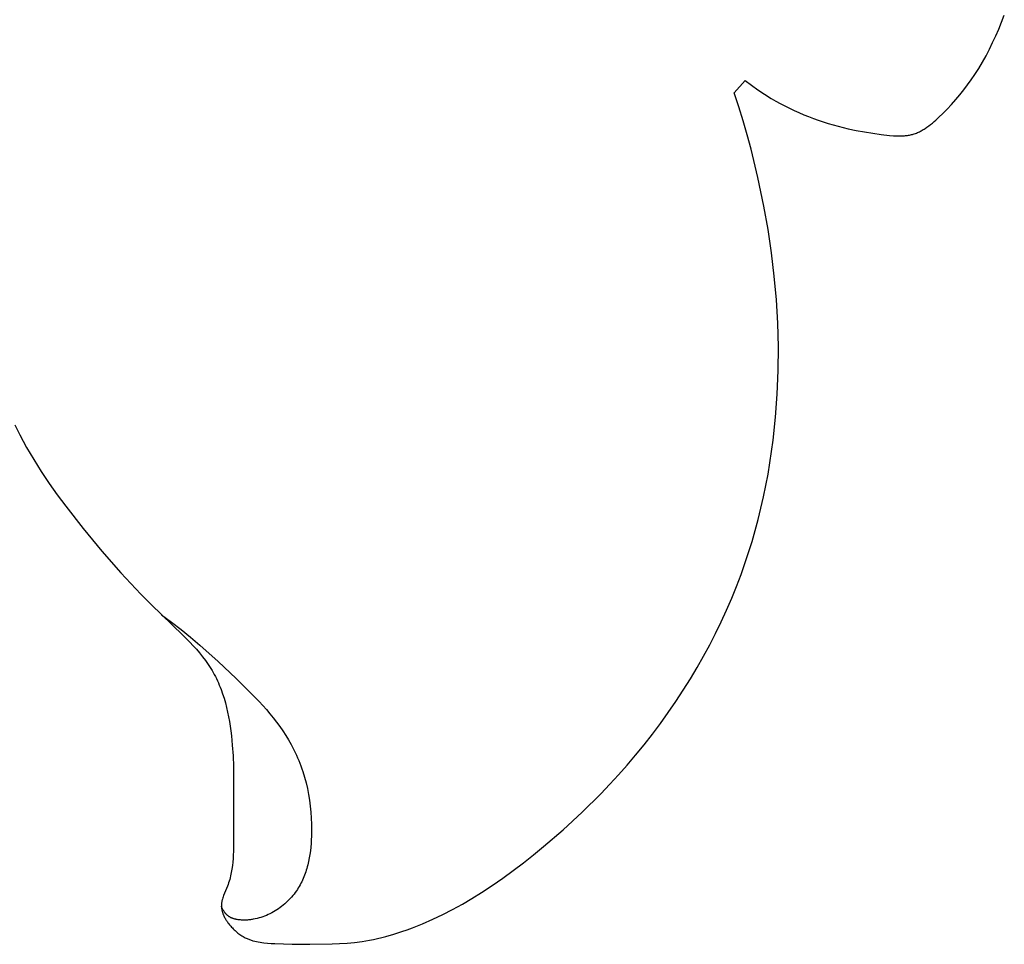
# Model space of a CAD drawing. Units: millimetres. Extents: x -723 to 800, y -531 to 206.
# Drawn here: x 40 to 55, y -159 to -145 of the extents above; entities that cross this region are included whole.
import ezdxf

# ---------------------------------------------------------------- set-up
doc = ezdxf.new("R2010")
doc.units = ezdxf.units.MM
doc.header["$MEASUREMENT"] = 0

msp = doc.modelspace()

# ---------------------------------------------------------------- linework, layer by layer
for p, q in [((54.70961, -144.95848), (54.75343, -144.8525)), ((54.75343, -144.8525), (54.79623, -144.7436)), ((54.66386, -145.06351), (54.70961, -144.95848)), ((54.56593, -145.26994), (54.61602, -145.1674)), ((54.61602, -145.1674), (54.66386, -145.06351)), ((54.51345, -145.37093), (54.56593, -145.26994)), ((54.40072, -145.56745), (54.45843, -145.47017)), ((54.45843, -145.47017), (54.51345, -145.37093)), ((54.34016, -145.66257), (54.40072, -145.56745)), ((50.62134, -145.94449), (50.792, -145.75049)), ((50.792, -145.75049), (50.88931, -145.82502)), ((54.22896, -145.82099), (54.28568, -145.74258)), ((54.28568, -145.74258), (54.34016, -145.66257)), ((50.69206, -146.1595), (50.62134, -145.94449)), ((50.88931, -145.82502), (50.98891, -145.8965)), ((50.98891, -145.8965), (51.09082, -145.96478)), ((54.10882, -145.97353), (54.17002, -145.89792)), ((54.17002, -145.89792), (54.22896, -145.82099)), ((51.09082, -145.96478), (51.19509, -146.0297)), ((51.19509, -146.0297), (51.26413, -146.07004)), ((51.26413, -146.07004), (51.33412, -146.10889)), ((53.97962, -146.12131), (54.04535, -146.04794)), ((54.04535, -146.04794), (54.10882, -145.97353)), ((50.75895, -146.37576), (50.69206, -146.1595)), ((51.33412, -146.10889), (51.405, -146.14626)), ((51.405, -146.14626), (51.47672, -146.18215)), ((51.47672, -146.18215), (51.54921, -146.21656)), ((51.54921, -146.21656), (51.62242, -146.24948)), ((51.62242, -146.24948), (51.69629, -146.28092)), ((53.84128, -146.26545), (53.9116, -146.19377)), ((53.9116, -146.19377), (53.97962, -146.12131)), ((50.82203, -146.5932), (50.75895, -146.37576)), ((51.69629, -146.28092), (51.77076, -146.31088)), ((51.77076, -146.31088), (51.84578, -146.33935)), ((51.84578, -146.33935), (51.92128, -146.36634)), ((51.92128, -146.36634), (51.99721, -146.39185)), ((51.99721, -146.39185), (52.07351, -146.41587)), ((53.68442, -146.4108), (53.71145, -146.38779)), ((53.71145, -146.38779), (53.7381, -146.36416)), ((53.7381, -146.36416), (53.79034, -146.31541)), ((53.79034, -146.31541), (53.84128, -146.26545)), ((52.07351, -146.41587), (52.15013, -146.43841)), ((52.15013, -146.43841), (52.22699, -146.45947)), ((52.22699, -146.45947), (52.30406, -146.47905)), ((52.30406, -146.47905), (52.38126, -146.49714)), ((52.38126, -146.49714), (52.50749, -146.52358)), ((52.50749, -146.52358), (52.63455, -146.5467)), ((52.63455, -146.5467), (52.76306, -146.56713)), ((53.43679, -146.56467), (53.45235, -146.55835)), ((53.45235, -146.55835), (53.46778, -146.55162)), ((53.46778, -146.55162), (53.48307, -146.5445)), ((53.48307, -146.5445), (53.49824, -146.53699)), ((53.49824, -146.53699), (53.51327, -146.52911)), ((53.51327, -146.52911), (53.52818, -146.52087)), ((53.52818, -146.52087), (53.54296, -146.51229)), ((53.54296, -146.51229), (53.55762, -146.50339)), ((53.55762, -146.50339), (53.57215, -146.49417)), ((53.57215, -146.49417), (53.60088, -146.47484)), ((53.60088, -146.47484), (53.62916, -146.45443)), ((53.62916, -146.45443), (53.657, -146.43305)), ((53.657, -146.43305), (53.68442, -146.4108)), ((50.88132, -146.81177), (50.82203, -146.5932)), ((52.76306, -146.56713), (52.89364, -146.58551)), ((52.89364, -146.58551), (53.02011, -146.60065)), ((53.02011, -146.60065), (53.08348, -146.60594)), ((53.08348, -146.60594), (53.11506, -146.60771)), ((53.11506, -146.60771), (53.14653, -146.60876)), ((53.14653, -146.60876), (53.17783, -146.60902)), ((53.17783, -146.60902), (53.20894, -146.6084)), ((53.20894, -146.6084), (53.23981, -146.60679)), ((53.23981, -146.60679), (53.25515, -146.6056)), ((53.25515, -146.6056), (53.27041, -146.60412)), ((53.27041, -146.60412), (53.28559, -146.60236)), ((53.28559, -146.60236), (53.30069, -146.6003)), ((53.30069, -146.6003), (53.3157, -146.59793)), ((53.3157, -146.59793), (53.33062, -146.59523)), ((53.33062, -146.59523), (53.34544, -146.5922)), ((53.34544, -146.5922), (53.36015, -146.58883)), ((53.36015, -146.58883), (53.37476, -146.5851)), ((53.37476, -146.5851), (53.38926, -146.581)), ((53.38926, -146.581), (53.40524, -146.57601)), ((53.40524, -146.57601), (53.42109, -146.57056)), ((53.42109, -146.57056), (53.43679, -146.56467)), ((50.98858, -147.25198), (50.88132, -146.81177)), ((51.08084, -147.69582), (50.98858, -147.25198)), ((51.14412, -148.05468), (51.08084, -147.69582)), ((51.19744, -148.41524), (51.14412, -148.05468)), ((51.24043, -148.77721), (51.19744, -148.41524)), ((51.27273, -149.14029), (51.24043, -148.77721)), ((51.29398, -149.50419), (51.27273, -149.14029)), ((51.3038, -149.86863), (51.29398, -149.50419)), ((51.30183, -150.23332), (51.3038, -149.86863)), ((51.2877, -150.59796), (51.30183, -150.23332)), ((51.26187, -150.95351), (51.2877, -150.59796)), ((51.22388, -151.30813), (51.26187, -150.95351)), ((39.50125, -151.07454), (39.57849, -151.22945)), ((39.57849, -151.22945), (39.62956, -151.32596)), ((39.62956, -151.32596), (39.68241, -151.42151)), ((39.68241, -151.42151), (39.79306, -151.6099)), ((51.20025, -151.4849), (51.22388, -151.30813)), ((51.17351, -151.66122), (51.20025, -151.4849)), ((39.79306, -151.6099), (39.90971, -151.79484)), ((51.14361, -151.83699), (51.17351, -151.66122)), ((39.90971, -151.79484), (40.03164, -151.97655)), ((51.11054, -152.01216), (51.14361, -151.83699)), ((40.03164, -151.97655), (40.15814, -152.15526)), ((51.07425, -152.18663), (51.11054, -152.01216)), ((40.15814, -152.15526), (40.28849, -152.3312)), ((51.03474, -152.36034), (51.07425, -152.18663)), ((40.28849, -152.3312), (40.55788, -152.67566)), ((50.99196, -152.53321), (51.03474, -152.36034)), ((50.94588, -152.70516), (50.99196, -152.53321)), ((40.55788, -152.67566), (40.84436, -153.02201)), ((50.89649, -152.87612), (50.94588, -152.70516)), ((50.84376, -153.04601), (50.89649, -152.87612)), ((40.84436, -153.02201), (41.14047, -153.35954)), ((50.78764, -153.21475), (50.84376, -153.04601)), ((50.72813, -153.38228), (50.78764, -153.21475)), ((41.14047, -153.35954), (41.44857, -153.68835)), ((50.65747, -153.56822), (50.72813, -153.38228)), ((41.44857, -153.68835), (41.60786, -153.84953)), ((50.58261, -153.75248), (50.65747, -153.56822)), ((41.60786, -153.84953), (42.10064, -154.32289)), ((50.50362, -153.935), (50.58261, -153.75248)), ((41.77104, -154.00857), (41.92324, -154.12016)), ((50.42061, -154.11572), (50.50362, -153.935)), ((41.92324, -154.12016), (42.07222, -154.23558)), ((50.33365, -154.29459), (50.42061, -154.11572)), ((42.07222, -154.23558), (42.21837, -154.35449)), ((42.10064, -154.32289), (42.20663, -154.4303)), ((50.24284, -154.47154), (50.33365, -154.29459)), ((42.20663, -154.4303), (42.25798, -154.48504)), ((42.21837, -154.35449), (42.3621, -154.47657)), ((50.14827, -154.64652), (50.24284, -154.47154)), ((42.25798, -154.48504), (42.30798, -154.54063)), ((42.30798, -154.54063), (42.3564, -154.59719)), ((42.3564, -154.59719), (42.40307, -154.65484)), ((42.3621, -154.47657), (42.64385, -154.72895)), ((42.40307, -154.65484), (42.44776, -154.7137)), ((42.44776, -154.7137), (42.4693, -154.74363)), ((42.4693, -154.74363), (42.49028, -154.7739)), ((42.49028, -154.7739), (42.51066, -154.80454)), ((42.64385, -154.72895), (42.92061, -154.99013)), ((50.05002, -154.81947), (50.14827, -154.64652)), ((42.51066, -154.80454), (42.53042, -154.83555)), ((42.53042, -154.83555), (42.54954, -154.86696)), ((42.54954, -154.86696), (42.56799, -154.89877)), ((42.56799, -154.89877), (42.58526, -154.93011)), ((42.58526, -154.93011), (42.6019, -154.96183)), ((49.94375, -154.99759), (50.05002, -154.81947)), ((42.6019, -154.96183), (42.6179, -154.99392)), ((42.6179, -154.99392), (42.63328, -155.02637)), ((42.63328, -155.02637), (42.64805, -155.05916)), ((42.64805, -155.05916), (42.66223, -155.09228)), ((42.92061, -154.99013), (43.16105, -155.22678)), ((49.83366, -155.17337), (49.94375, -154.99759)), ((42.66223, -155.09228), (42.67583, -155.12572)), ((42.67583, -155.12572), (42.68886, -155.15946)), ((42.68886, -155.15946), (42.71325, -155.22778)), ((42.71325, -155.22778), (42.73552, -155.29713)), ((43.16105, -155.22678), (43.27764, -155.3484)), ((49.71983, -155.34675), (49.83366, -155.17337)), ((42.73552, -155.29713), (42.75576, -155.3674)), ((42.75576, -155.3674), (42.77408, -155.43847)), ((43.27764, -155.3484), (43.39018, -155.47301)), ((49.60233, -155.51765), (49.71983, -155.34675)), ((42.77408, -155.43847), (42.79056, -155.51024)), ((42.79056, -155.51024), (42.80532, -155.58258)), ((43.39018, -155.47301), (43.44454, -155.53662)), ((43.44454, -155.53662), (43.49743, -155.60121)), ((49.48124, -155.68601), (49.60233, -155.51765)), ((42.80532, -155.58258), (42.81844, -155.65538)), ((42.81844, -155.65538), (42.83004, -155.72853)), ((43.49743, -155.60121), (43.54868, -155.66684)), ((43.54868, -155.66684), (43.59815, -155.73358)), ((49.35663, -155.85177), (49.48124, -155.68601)), ((42.83004, -155.72853), (42.84021, -155.80191)), ((42.84021, -155.80191), (42.84905, -155.87541)), ((43.59815, -155.73358), (43.64567, -155.80152)), ((43.64567, -155.80152), (43.69111, -155.87073)), ((42.84905, -155.87541), (42.86315, -156.02233)), ((43.69111, -155.87073), (43.73429, -155.94128)), ((43.73429, -155.94128), (43.77507, -156.01325)), ((49.22859, -156.01484), (49.35663, -155.85177)), ((42.86315, -156.02233), (42.87411, -156.18713)), ((43.77507, -156.01325), (43.79616, -156.05296)), ((43.79616, -156.05296), (43.8165, -156.09309)), ((43.8165, -156.09309), (43.8361, -156.13364)), ((43.8361, -156.13364), (43.85494, -156.17459)), ((49.09719, -156.17517), (49.22859, -156.01484)), ((42.87411, -156.18713), (42.88075, -156.35108)), ((43.85494, -156.17459), (43.87304, -156.21592)), ((43.87304, -156.21592), (43.89039, -156.25763)), ((43.89039, -156.25763), (43.907, -156.29969)), ((43.907, -156.29969), (43.92287, -156.34209)), ((48.96651, -156.32812), (49.09719, -156.17517)), ((42.88075, -156.35108), (42.88292, -157.55235)), ((43.92287, -156.34209), (43.938, -156.38483)), ((43.938, -156.38483), (43.95239, -156.42788)), ((43.95239, -156.42788), (43.97898, -156.51489)), ((48.83287, -156.47846), (48.96651, -156.32812)), ((43.97898, -156.51489), (44.00264, -156.60299)), ((44.00264, -156.60299), (44.02341, -156.69209)), ((48.69639, -156.62624), (48.83287, -156.47846)), ((44.02341, -156.69209), (44.04128, -156.78207)), ((48.55719, -156.77149), (48.69639, -156.62624)), ((44.04128, -156.78207), (44.05628, -156.87283)), ((44.05628, -156.87283), (44.06842, -156.96425)), ((48.27118, -157.05462), (48.55719, -156.77149)), ((44.06842, -156.96425), (44.07773, -157.05623)), ((44.07773, -157.05623), (44.08421, -157.14866)), ((47.97583, -157.32818), (48.27118, -157.05462)), ((44.08421, -157.14866), (44.08788, -157.24142)), ((44.08877, -157.33441), (44.08687, -157.42751)), ((44.08788, -157.24142), (44.08877, -157.33441)), ((47.67488, -157.58956), (47.97583, -157.32818)), ((44.08437, -157.48397), (44.08074, -157.54034)), ((44.08687, -157.42751), (44.08437, -157.48397)), ((42.88117, -157.66245), (42.87903, -157.71734)), ((42.88292, -157.55235), (42.88117, -157.66245)), ((44.0697, -157.6525), (44.06207, -157.70812)), ((44.07588, -157.59654), (44.0697, -157.6525)), ((44.08074, -157.54034), (44.07588, -157.59654)), ((47.52104, -157.71622), (47.67488, -157.58956)), ((42.87579, -157.77207), (42.87127, -157.82661)), ((42.87903, -157.71734), (42.87579, -157.77207)), ((44.04209, -157.81803), (44.02951, -157.87214)), ((44.0529, -157.76332), (44.04209, -157.81803)), ((44.06207, -157.70812), (44.0529, -157.76332)), ((47.36481, -157.83985), (47.52104, -157.71622)), ((42.85311, -157.96184), (42.84811, -157.98866)), ((42.85762, -157.93494), (42.85311, -157.96184)), ((42.86528, -157.88091), (42.85762, -157.93494)), ((42.87127, -157.82661), (42.86528, -157.88091)), ((44.00713, -157.95203), (43.99868, -157.97828)), ((44.01508, -157.92559), (44.00713, -157.95203)), ((44.02253, -157.89895), (44.01508, -157.92559)), ((44.02951, -157.87214), (44.02253, -157.89895)), ((47.04465, -158.07699), (47.20605, -157.96019)), ((47.20605, -157.96019), (47.36481, -157.83985)), ((42.81496, -158.12132), (42.80654, -158.14754)), ((42.82276, -158.09499), (42.81496, -158.12132)), ((42.82994, -158.06856), (42.82276, -158.09499)), ((42.83655, -158.04202), (42.82994, -158.06856)), ((42.8426, -158.01539), (42.83655, -158.04202)), ((42.84811, -157.98866), (42.8426, -158.01539)), ((43.94837, -158.10615), (43.93661, -158.13097)), ((43.95955, -158.08105), (43.94837, -158.10615)), ((43.97015, -158.05571), (43.95955, -158.08105)), ((43.9802, -158.03013), (43.97015, -158.05571)), ((43.98971, -158.00431), (43.9802, -158.03013)), ((43.99868, -157.97828), (43.98971, -158.00431)), ((46.88048, -158.18999), (47.04465, -158.07699)), ((42.7877, -158.19961), (42.7421, -158.30874)), ((42.79746, -158.17364), (42.7877, -158.19961)), ((42.80654, -158.14754), (42.79746, -158.17364)), ((43.85302, -158.27385), (43.83577, -158.29794)), ((43.86857, -158.25081), (43.85302, -158.27385)), ((43.88345, -158.22745), (43.86857, -158.25081)), ((43.89768, -158.20378), (43.88345, -158.22745)), ((43.91128, -158.1798), (43.89768, -158.20378)), ((43.92425, -158.15553), (43.91128, -158.1798)), ((43.93661, -158.13097), (43.92425, -158.15553)), ((46.71343, -158.29893), (46.88048, -158.18999)), ((42.70285, -158.42778), (42.701, -158.43707)), ((42.70491, -158.41851), (42.70285, -158.42778)), ((42.70718, -158.40927), (42.70491, -158.41851)), ((42.70963, -158.40005), (42.70718, -158.40927)), ((42.71508, -158.38167), (42.70963, -158.40005)), ((42.72114, -158.36337), (42.71508, -158.38167)), ((42.72773, -158.34512), (42.72114, -158.36337)), ((42.7421, -158.30874), (42.72773, -158.34512)), ((43.7388, -158.41188), (43.7174, -158.43319)), ((43.75955, -158.39004), (43.7388, -158.41188)), ((43.77965, -158.36771), (43.75955, -158.39004)), ((43.79906, -158.3449), (43.77965, -158.36771)), ((43.81778, -158.32163), (43.79906, -158.3449)), ((43.83577, -158.29794), (43.81778, -158.32163)), ((46.41944, -158.47565), (46.56754, -158.38906)), ((46.56754, -158.38906), (46.71343, -158.29893)), ((42.69877, -158.52066), (42.69458, -158.5101)), ((42.69516, -158.49349), (42.69515, -158.5023)), ((42.69515, -158.5023), (42.6954, -158.51114)), ((42.69545, -158.484), (42.69516, -158.49349)), ((42.6954, -158.51114), (42.69589, -158.52)), ((42.69603, -158.47455), (42.69545, -158.484)), ((42.69589, -158.52), (42.69663, -158.52887)), ((42.69689, -158.46513), (42.69603, -158.47455)), ((42.69663, -158.52887), (42.6976, -158.53774)), ((42.69801, -158.45575), (42.69689, -158.46513)), ((42.6976, -158.53774), (42.69879, -158.54661)), ((42.69939, -158.4464), (42.69801, -158.45575)), ((42.70326, -158.53116), (42.69877, -158.52066)), ((42.69879, -158.54661), (42.70021, -158.55548)), ((42.701, -158.43707), (42.69939, -158.4464)), ((42.70021, -158.55548), (42.70184, -158.56432)), ((42.70184, -158.56432), (42.70368, -158.57313)), ((42.70806, -158.5416), (42.70326, -158.53116)), ((42.70368, -158.57313), (42.70572, -158.58192)), ((42.70572, -158.58192), (42.70796, -158.59067)), ((42.71316, -158.55195), (42.70806, -158.5416)), ((42.71856, -158.56217), (42.71316, -158.55195)), ((42.72427, -158.57224), (42.71856, -158.56217)), ((42.73027, -158.58213), (42.72427, -158.57224)), ((42.73658, -158.59182), (42.73027, -158.58213)), ((43.52579, -158.58186), (43.4996, -158.59735)), ((43.55154, -158.56562), (43.52579, -158.58186)), ((43.57681, -158.54866), (43.55154, -158.56562)), ((43.60159, -158.53101), (43.57681, -158.54866)), ((43.62586, -158.51269), (43.60159, -158.53101)), ((43.6496, -158.49372), (43.62586, -158.51269)), ((43.67278, -158.47413), (43.6496, -158.49372)), ((43.69539, -158.45395), (43.67278, -158.47413)), ((43.7174, -158.43319), (43.69539, -158.45395)), ((46.11665, -158.63681), (46.26914, -158.55835)), ((46.26914, -158.55835), (46.41944, -158.47565)), ((42.70796, -158.59067), (42.71039, -158.59937)), ((42.71039, -158.59937), (42.71301, -158.60801)), ((42.71301, -158.60801), (42.7158, -158.6166)), ((42.7158, -158.6166), (42.71877, -158.62511)), ((42.71877, -158.62511), (42.7219, -158.63356)), ((42.7219, -158.63356), (42.727, -158.64632)), ((42.727, -158.64632), (42.73246, -158.6589)), ((42.73246, -158.6589), (42.73828, -158.67129)), ((42.74318, -158.60127), (42.73658, -158.59182)), ((42.73828, -158.67129), (42.74442, -158.6835)), ((42.75009, -158.61047), (42.74318, -158.60127)), ((42.74442, -158.6835), (42.75088, -158.69554)), ((42.75365, -158.61497), (42.75009, -158.61047)), ((42.75088, -158.69554), (42.75766, -158.7074)), ((42.75729, -158.61939), (42.75365, -158.61497)), ((42.761, -158.62373), (42.75729, -158.61939)), ((42.75766, -158.7074), (42.76472, -158.7191)), ((42.76479, -158.628), (42.761, -158.62373)), ((42.76472, -158.7191), (42.77206, -158.73064)), ((42.76865, -158.63217), (42.76479, -158.628)), ((42.77258, -158.63627), (42.76865, -158.63217)), ((42.77206, -158.73064), (42.77967, -158.74202)), ((42.77659, -158.64026), (42.77258, -158.63627)), ((42.78067, -158.64417), (42.77659, -158.64026)), ((42.78482, -158.64798), (42.78067, -158.64417)), ((42.78905, -158.65168), (42.78482, -158.64798)), ((42.79335, -158.65528), (42.78905, -158.65168)), ((42.79773, -158.65878), (42.79335, -158.65528)), ((42.80383, -158.66338), (42.79773, -158.65878)), ((42.81007, -158.66777), (42.80383, -158.66338)), ((42.81643, -158.67197), (42.81007, -158.66777)), ((42.82292, -158.67597), (42.81643, -158.67197)), ((42.82952, -158.67978), (42.82292, -158.67597)), ((42.83624, -158.6834), (42.82952, -158.67978)), ((42.84307, -158.68683), (42.83624, -158.6834)), ((42.85001, -158.69009), (42.84307, -158.68683)), ((42.85704, -158.69317), (42.85001, -158.69009)), ((42.86417, -158.69607), (42.85704, -158.69317)), ((42.8714, -158.69881), (42.86417, -158.69607)), ((42.87871, -158.70138), (42.8714, -158.69881)), ((42.88611, -158.7038), (42.87871, -158.70138)), ((42.89358, -158.70605), (42.88611, -158.7038)), ((42.90113, -158.70816), (42.89358, -158.70605)), ((42.90875, -158.71011), (42.90113, -158.70816)), ((42.91643, -158.71192), (42.90875, -158.71011)), ((42.92417, -158.71359), (42.91643, -158.71192)), ((42.93197, -158.71512), (42.92417, -158.71359)), ((42.93982, -158.71652), (42.93197, -158.71512)), ((42.95566, -158.71894), (42.93982, -158.71652)), ((42.97165, -158.72087), (42.95566, -158.71894)), ((42.98776, -158.72235), (42.97165, -158.72087)), ((43.00396, -158.72341), (42.98776, -158.72235)), ((43.02019, -158.72407), (43.00396, -158.72341)), ((43.03644, -158.72439), (43.02019, -158.72407)), ((43.05172, -158.72438), (43.03644, -158.72439)), ((43.06698, -158.72408), (43.05172, -158.72438)), ((43.0822, -158.72351), (43.06698, -158.72408)), ((43.0974, -158.72265), (43.0822, -158.72351)), ((43.11256, -158.72152), (43.0974, -158.72265)), ((43.12769, -158.72011), (43.11256, -158.72152)), ((43.14277, -158.71843), (43.12769, -158.72011)), ((43.15782, -158.71648), (43.14277, -158.71843)), ((43.17282, -158.71427), (43.15782, -158.71648)), ((43.18777, -158.7118), (43.17282, -158.71427)), ((43.21753, -158.70608), (43.18777, -158.7118)), ((43.24707, -158.69936), (43.21753, -158.70608)), ((43.27637, -158.69164), (43.24707, -158.69936)), ((43.3054, -158.68297), (43.27637, -158.69164)), ((43.33416, -158.67335), (43.3054, -158.68297)), ((43.36261, -158.66283), (43.33416, -158.67335)), ((43.39074, -158.65141), (43.36261, -158.66283)), ((43.41852, -158.63913), (43.39074, -158.65141)), ((43.44594, -158.62602), (43.41852, -158.63913)), ((43.47297, -158.61208), (43.44594, -158.62602)), ((43.4996, -158.59735), (43.47297, -158.61208)), ((45.80517, -158.77961), (45.96199, -158.71068)), ((45.96199, -158.71068), (46.11665, -158.63681)), ((42.77967, -158.74202), (42.78753, -158.75324)), ((42.78753, -158.75324), (42.79563, -158.76432)), ((42.79563, -158.76432), (42.80396, -158.77525)), ((42.80396, -158.77525), (42.82123, -158.7967)), ((42.82123, -158.7967), (42.83923, -158.81763)), ((42.83923, -158.81763), (42.85215, -158.8319)), ((42.85215, -158.8319), (42.86536, -158.84591)), ((42.86536, -158.84591), (42.87887, -158.85964)), ((42.87887, -158.85964), (42.89266, -158.87308)), ((42.89266, -158.87308), (42.90675, -158.88621)), ((42.90675, -158.88621), (42.92111, -158.899)), ((45.48507, -158.90124), (45.5659, -158.87297)), ((45.5659, -158.87297), (45.64619, -158.84325)), ((45.64619, -158.84325), (45.80517, -158.77961)), ((42.92111, -158.899), (42.93574, -158.91143)), ((42.93574, -158.91143), (42.95065, -158.9235)), ((42.95065, -158.9235), (42.96582, -158.93517)), ((42.96582, -158.93517), (42.98125, -158.94642)), ((42.98125, -158.94642), (42.99694, -158.95725)), ((42.99694, -158.95725), (43.01288, -158.96762)), ((43.01288, -158.96762), (43.02906, -158.97752)), ((43.02906, -158.97752), (43.04549, -158.98693)), ((43.04549, -158.98693), (43.06215, -158.99583)), ((43.06215, -158.99583), (43.07905, -159.00419)), ((43.07905, -159.00419), (43.09167, -159.01002)), ((43.09167, -159.01002), (43.1044, -159.01556)), ((43.1044, -159.01556), (43.11725, -159.02081)), ((43.11725, -159.02081), (43.13022, -159.02579)), ((43.13022, -159.02579), (43.14328, -159.03051)), ((43.14328, -159.03051), (43.15645, -159.03496)), ((43.15645, -159.03496), (43.16972, -159.03917)), ((43.16972, -159.03917), (43.18308, -159.04314)), ((44.92522, -159.04469), (44.98215, -159.03486)), ((44.98215, -159.03486), (45.046, -159.02245)), ((45.046, -159.02245), (45.10957, -159.00867)), ((45.10957, -159.00867), (45.17288, -158.9936)), ((45.17288, -158.9936), (45.2359, -158.97729)), ((45.2359, -158.97729), (45.36108, -158.94129)), ((45.36108, -158.94129), (45.48507, -158.90124)), ((43.18308, -159.04314), (43.21005, -159.05038)), ((43.21005, -159.05038), (43.23734, -159.05676)), ((43.23734, -159.05676), (43.26491, -159.06235)), ((43.26491, -159.06235), (43.29273, -159.06721)), ((43.29273, -159.06721), (43.32075, -159.07141)), ((43.32075, -159.07141), (43.34895, -159.07502)), ((43.34895, -159.07502), (43.40571, -159.08073)), ((43.40571, -159.08073), (43.46274, -159.08488)), ((43.46274, -159.08488), (43.51974, -159.088)), ((43.51974, -159.088), (43.79099, -159.09654)), ((43.79099, -159.09654), (44.05985, -159.09796)), ((44.05985, -159.09796), (44.40676, -159.09221)), ((44.40676, -159.09221), (44.52254, -159.08685)), ((44.52254, -159.08685), (44.63813, -159.07894)), ((44.63813, -159.07894), (44.75337, -159.06797)), ((44.75337, -159.06797), (44.8681, -159.05344)), ((44.8681, -159.05344), (44.92522, -159.04469))]:
    msp.add_line(p, q)

doc.saveas('drawing.dxf')
